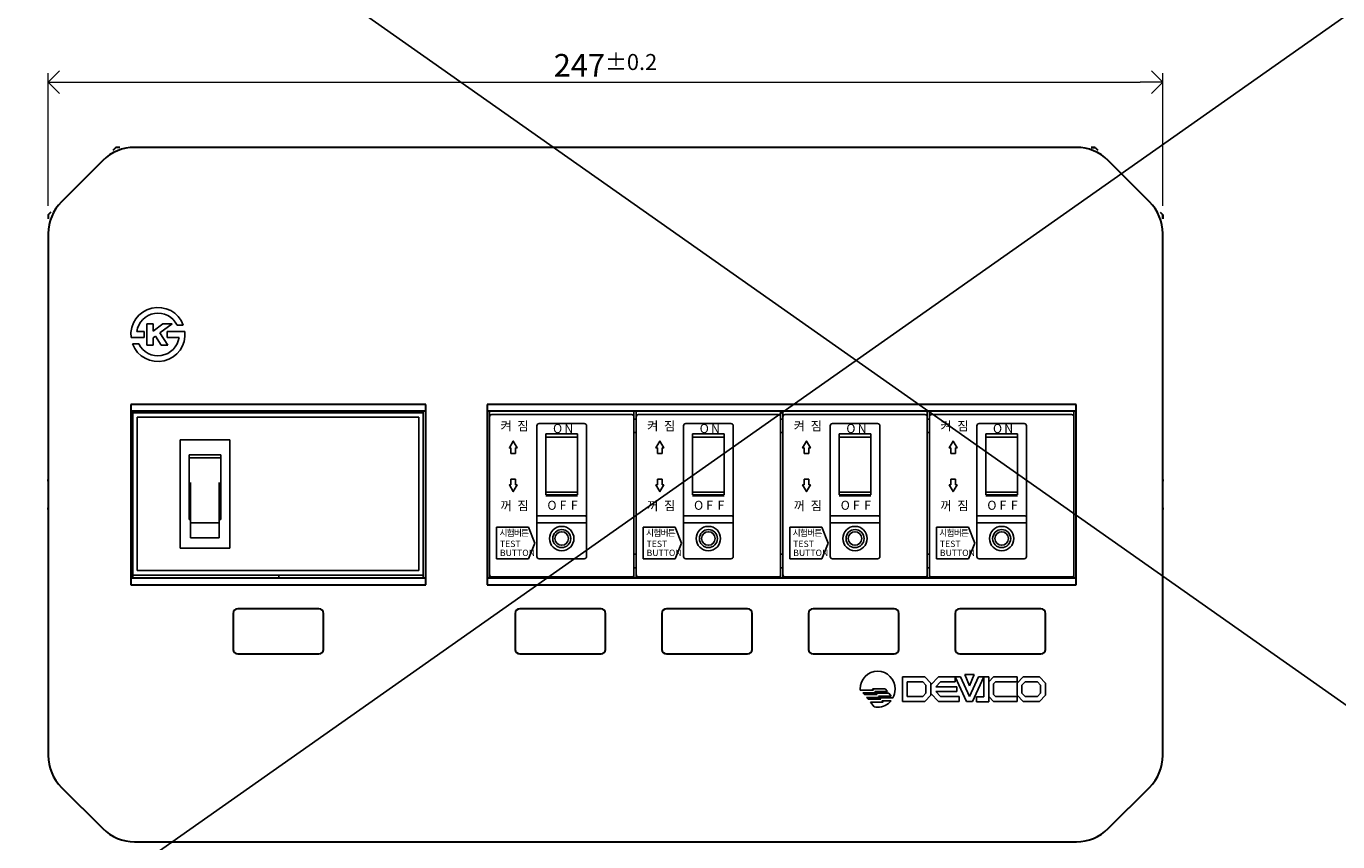
# Model space of a CAD drawing. Units: inches. Extents: x -41 to 789, y 38 to 307.
# Drawn here: x 58 to 203, y 119 to 210 of the extents above; entities that cross this region are included whole.
import ezdxf

# ---------------------------------------------------------------- set-up
doc = ezdxf.new("R2010")
doc.units = ezdxf.units.IN
doc.header["$MEASUREMENT"] = 0
doc.layers.add('AM_5', color=3, linetype='Continuous', lineweight=15)
doc.layers.add('AM_VIS', color=7, linetype='Continuous', lineweight=30)
doc.layers.add('외형선', color=7, linetype='Continuous')
doc.styles.add('ROMANS', font='romans.shx', dxfattribs={"width": 0.7, "height": 2.5})
doc.dimstyles.new('AM_ISO$0', dxfattribs={"dimtxt": 2.5, "dimasz": 2.5, "dimexe": 1, "dimexo": 1, "dimgap": 1, "dimtad": 1, "dimdsep": 46, "dimtxsty": 'Standard', "dimblk": 'OPEN30', "dimcen": 0, "dimclrd": 1, "dimclre": 1, "dimclrt": 4, "dimadec": 0, "dimazin": 2, "dimtp": 0.1, "dimtm": 0.1, "dimtfac": 0.71, "dimtmove": 0, "dimatfit": 3, "dimldrblk": 'OPEN30', "dimfxl": 0, "dimtzin": 0, "dimlwd": -1, "dimlwe": -1, "dimarcsym": 0})

# ---------------------------------------------------------------- blocks, each defined once
blk = doc.blocks.new('_Open90')
at = {"color": 0, "linetype": 'ByBlock', "lineweight": -2}
for p, q in [((0, 0), (-1, 0)), ((-0.5, 0.5), (0, 0)), ((0, 0), (-0.5, -0.5))]:
    blk.add_line(p, q, dxfattribs=at)
blk = doc.blocks.new('*D22')
at = {"layer": 'AM_5', "color": 1}
for p, q in [((60.23, 189.87), (60.23, 204.6)), ((62.73, 203.6), (181.23, 203.6)), ((183.73, 189.87), (183.73, 204.6))]:
    blk.add_line(p, q, dxfattribs=at)
at = {"layer": 'Defpoints', "color": 0}
for p in [(183.73, 203.6), (60.23, 188.87), (183.73, 188.87)]:
    blk.add_point(p, dxfattribs=at)
at = {"layer": 'AM_5', "color": 1, "xscale": 2.5, "yscale": 2.5, "zscale": 2.5, "rotation": 180}
blk.add_blockref('_Open90', (60.23, 203.6), dxfattribs=at)
at = {"layer": 'AM_5', "color": 1, "xscale": 2.5, "yscale": 2.5, "zscale": 2.5}
blk.add_blockref('_Open90', (183.73, 203.6), dxfattribs=at)
at = {"layer": 'AM_5', "color": 4, "insert": (121.98, 205.47), "char_height": 2.5, "attachment_point": 5, "style": 'ROMANS'}
blk.add_mtext('247{}{\\H0.71x;\\C3;%%p0.2}', dxfattribs=at)

msp = doc.modelspace()

# ---------------------------------------------------------------- linework, layer by layer
for p, q in [((-41.2411, 307.2472), (340.7589, 38.2472)), ((-41.2411, 38.2472), (340.7589, 307.2472)), ((70.045, 175.9412), (70.8632, 175.9412)), ((70.8632, 175.9412), (70.8632, 175.3012)), ((71.1432, 176.8012), (71.1432, 174.4412)), ((71.8632, 176.8012), (71.1432, 176.8012)), ((71.8632, 176.8012), (71.8632, 176.0012)), ((71.8632, 176.0012), (72.9432, 176.8012)), ((72.5966, 175.8038), (73.9432, 176.8012)), ((73.9432, 176.8012), (72.9432, 176.8012)), ((73.4232, 175.9412), (75.3661, 175.9412)), ((73.4232, 175.9412), (73.4232, 175.3012)), ((74.5017, 176.6612), (75.1972, 176.6612)), ((69.4003, 175.3012), (70.8632, 175.3012)), ((69.5692, 174.5812), (70.2647, 174.5812)), ((71.8632, 174.4412), (71.1432, 174.4412)), ((71.8632, 175.2605), (72.1072, 175.4412)), ((71.8632, 175.2605), (71.8632, 174.4412)), ((72.1072, 175.4412), (72.7432, 174.4412)), ((72.5966, 175.8038), (73.4632, 174.4412)), ((73.4632, 174.4412), (72.7432, 174.4412)), ((73.4232, 175.3012), (74.7214, 175.3012)), ((154.8845, 137.6431), (157.3581, 137.6431)), ((154.8845, 137.6431), (154.8845, 136.2931)), ((155.4245, 137.1031), (157.1345, 137.1031)), ((155.4245, 137.1031), (155.4245, 136.2931)), ((157.1345, 137.1031), (157.4945, 136.7431)), ((157.3581, 137.6431), (158.0345, 136.9667)), ((157.4945, 136.7431), (157.4945, 136.2931)), ((158.0345, 136.7867), (158.8908, 137.6431)), ((158.0345, 136.9667), (158.0345, 136.2931)), ((158.5745, 136.5631), (159.1145, 137.1031)), ((158.8908, 137.6431), (160.7345, 137.6431)), ((159.1145, 137.1031), (160.7345, 137.1031)), ((160.7345, 137.1031), (160.7345, 137.6431)), ((160.7345, 137.6431), (161.3285, 137.6431)), ((161.972, 134.9431), (160.7345, 137.6431)), ((162.3185, 135.4831), (161.3285, 137.6431)), ((161.801, 137.9131), (162.3185, 137.9131)), ((162.3185, 136.6711), (161.801, 137.9131)), ((162.836, 137.9131), (162.3185, 137.9131)), ((162.3185, 136.6711), (162.836, 137.9131)), ((162.3185, 135.4831), (163.3085, 137.6431)), ((162.665, 134.9431), (163.9025, 137.6431)), ((163.9025, 137.6431), (163.3085, 137.6431)), ((164.4425, 137.6431), (163.9025, 137.6431)), ((163.9025, 135.4283), (163.9025, 137.6431)), ((164.4425, 134.8883), (164.4425, 137.6431)), ((164.4425, 137.1031), (164.9825, 137.6431)), ((164.9825, 137.6431), (167.5925, 137.6431)), ((164.9825, 136.8794), (165.2062, 137.1031)), ((164.9825, 136.2931), (164.9825, 136.8794)), ((165.2062, 137.1031), (167.5925, 137.1031)), ((167.5925, 137.1031), (167.5925, 137.6431)), ((167.5925, 136.9667), (168.2688, 137.6431)), ((167.5925, 136.2931), (167.5925, 136.9667)), ((168.1325, 136.7431), (168.4925, 137.1031)), ((168.1325, 136.2931), (168.1325, 136.7431)), ((168.2688, 137.6431), (170.0662, 137.6431)), ((168.4925, 137.1031), (169.8425, 137.1031)), ((170.2025, 136.7431), (169.8425, 137.1031)), ((170.7425, 136.9667), (170.0662, 137.6431)), ((170.2025, 136.2931), (170.2025, 136.7431)), ((170.7425, 136.2931), (170.7425, 136.9667)), ((170.7425, 136.2931), (170.7425, 136.9667)), ((152.482, 135.1686), (152.4844, 135.171)), ((153.8015, 135.3243), (153.8549, 135.3777)), ((154.8845, 134.9431), (154.8845, 136.2931)), ((155.4245, 135.4831), (155.4245, 136.2931)), ((155.4245, 135.4831), (157.1345, 135.4831)), ((157.1345, 135.4831), (157.4945, 135.8431)), ((157.3581, 134.9431), (158.0345, 135.6194)), ((157.4945, 135.8431), (157.4945, 136.2931)), ((158.0345, 135.6194), (158.0345, 136.2931)), ((158.0345, 135.7994), (158.8908, 134.9431)), ((160.9145, 136.5631), (158.5745, 136.5631)), ((160.9145, 136.0231), (158.5745, 136.0231)), ((158.5745, 136.0231), (159.1145, 135.4831)), ((159.1145, 135.4831), (161.1845, 135.4831)), ((160.9145, 136.0231), (160.9145, 136.5631)), ((161.1845, 134.9431), (161.1845, 135.4831)), ((163.9025, 135.4283), (163.0925, 135.4283)), ((163.0925, 135.4283), (163.0925, 134.8883)), ((163.0925, 134.8883), (163.0925, 135.4283)), ((164.4425, 135.4831), (164.9825, 134.9431)), ((164.9825, 136.2931), (164.9825, 135.7067)), ((164.9825, 135.7067), (165.2062, 135.4831)), ((165.2062, 135.4831), (167.5925, 135.4831)), ((167.5925, 136.2931), (167.5925, 135.6194)), ((167.5925, 135.6194), (168.2688, 134.9431)), ((167.5925, 135.4831), (167.5925, 134.9431)), ((167.5925, 135.4831), (167.5925, 134.9431)), ((168.1325, 136.2931), (168.1325, 135.8431)), ((168.1325, 135.8431), (168.4925, 135.4831)), ((168.4925, 135.4831), (169.8425, 135.4831)), ((170.2025, 135.8431), (169.8425, 135.4831)), ((170.7425, 135.6194), (170.0662, 134.9431)), ((170.2025, 136.2931), (170.2025, 135.8431)), ((170.7425, 136.2931), (170.7425, 135.6194)), ((170.7425, 136.2931), (170.7425, 135.6194)), ((154.8845, 134.9431), (157.3581, 134.9431)), ((158.8908, 134.9431), (161.1845, 134.9431)), ((161.972, 134.9431), (162.3185, 134.9431)), ((162.665, 134.9431), (162.3185, 134.9431)), ((164.4425, 134.8883), (163.0925, 134.8883)), ((164.9825, 134.9431), (167.5925, 134.9431)), ((168.2688, 134.9431), (170.0662, 134.9431))]:
    msp.add_line(p, q)
for radius, start, end in [(3, 20.283569, 186.123199), (2.36, 26.147146, 172.207076), (3, 200.283569, 6.123199), (2.36, 206.147146, 352.207076)]:
    msp.add_arc((72.3832, 175.6212), radius, start, end)
for points in [[(152.1397, 138.2962), (151.0713, 138.2976), (150.2037, 137.4027), (150.2018, 136.2978)], [(154.0715, 136.2931), (154.0734, 137.398), (153.2084, 138.2947), (152.1397, 138.2962)], [(150.2018, 136.2978), (150.2019, 136.2855), (150.2027, 136.2736), (150.2029, 136.2614)], [(150.2029, 136.2614), (150.2029, 136.2614), (150.2064, 136.1828), (150.2064, 136.1828)], [(150.2064, 136.1828), (150.2064, 136.1828), (151.6792, 136.1808), (151.6792, 136.1808)], [(151.9389, 135.8729), (151.9389, 135.8729), (150.5155, 135.8746), (150.5155, 135.8746)], [(150.5155, 135.8746), (150.5155, 135.8746), (150.6667, 135.6874), (150.6667, 135.6874)], [(150.6667, 135.6874), (150.6667, 135.6874), (152.0811, 135.6856), (152.0811, 135.6856)], [(152.3411, 135.3774), (152.3411, 135.3774), (150.9158, 135.3788), (150.9158, 135.3788)], [(150.9158, 135.3788), (150.9158, 135.3788), (151.0843, 135.1705), (151.0843, 135.1705)], [(151.0843, 135.1705), (151.0843, 135.1705), (152.4863, 135.1686), (152.4863, 135.1686)], [(151.6792, 136.1808), (151.6792, 136.1808), (151.5545, 136.3379), (151.5545, 136.3379)], [(151.5545, 136.3379), (151.5545, 136.3379), (152.9846, 136.3362), (152.9846, 136.3362)], [(153.2295, 136.0282), (153.2295, 136.0282), (151.8143, 136.0299), (151.8143, 136.0299)], [(151.8143, 136.0299), (151.8143, 136.0299), (151.9389, 135.8729), (151.9389, 135.8729)], [(152.0811, 135.6856), (152.0811, 135.6856), (151.9565, 135.8422), (151.9565, 135.8422)], [(151.9565, 135.8422), (151.9565, 135.8422), (151.9567, 135.8422), (151.9567, 135.8422)], [(151.9567, 135.8422), (151.9567, 135.8422), (151.9565, 135.8422), (151.9565, 135.8422)], [(151.9565, 135.8422), (151.9565, 135.8422), (153.3868, 135.8407), (153.3868, 135.8407)], [(153.6315, 135.5325), (153.6315, 135.5325), (152.2164, 135.5342), (152.2164, 135.5342)], [(152.2164, 135.5342), (152.2164, 135.5342), (152.3411, 135.3774), (152.3411, 135.3774)], [(152.4863, 135.1686), (152.4863, 135.1686), (152.3614, 135.3258), (152.3614, 135.3258)], [(152.3614, 135.3258), (152.3614, 135.3258), (153.8272, 135.3243), (153.8272, 135.3243)], [(152.9846, 136.3362), (152.9846, 136.3362), (153.2295, 136.0282), (153.2295, 136.0282)], [(153.3868, 135.8407), (153.3868, 135.8407), (153.6315, 135.5326), (153.6315, 135.5326)], [(153.6315, 135.5326), (153.6315, 135.5326), (153.6315, 135.5325), (153.6315, 135.5325)], [(153.8272, 135.3243), (153.9817, 135.6113), (154.071, 135.9412), (154.0715, 136.2931)], [(152.7463, 134.8605), (152.7463, 134.8605), (151.3334, 134.8625), (151.3334, 134.8625)], [(151.3334, 134.8625), (151.3334, 134.8625), (151.7616, 134.3324), (151.7616, 134.3324)], [(151.7616, 134.3324), (151.8821, 134.3078), (152.0065, 134.2948), (152.1337, 134.2945)], [(152.1337, 134.2945), (152.733, 134.2937), (153.2685, 134.5744), (153.624, 135.0165)], [(153.624, 135.0165), (153.624, 135.0165), (152.6213, 135.0176), (152.6213, 135.0176)], [(152.6213, 135.0176), (152.6213, 135.0176), (152.7463, 134.8605), (152.7463, 134.8605)]]:
    msp.add_open_spline(points, degree=3)
at = {"layer": 'AM_VIS', "color": 1}
for p, q in [((67.7332, 196.3712), (67.4332, 196.0712)), ((67.4332, 196.0712), (67.7332, 196.3712)), ((68.1575, 196.3712), (67.7332, 196.3712)), ((68.1575, 196.3712), (67.7332, 196.3712)), ((175.8089, 196.3712), (176.2332, 196.3712)), ((176.2332, 196.3712), (175.8089, 196.3712)), ((176.2332, 196.3712), (176.5332, 196.0712)), ((176.2332, 196.3712), (176.5332, 196.0712)), ((60.5332, 189.1712), (60.2332, 188.8712)), ((60.2332, 188.8712), (60.5332, 189.1712)), ((183.4332, 189.1712), (183.7332, 188.8712)), ((183.4332, 189.1712), (183.7332, 188.8712)), ((60.2332, 188.8712), (60.2332, 188.447)), ((60.2332, 188.8712), (60.2332, 188.447)), ((183.7332, 188.8712), (183.7332, 188.447)), ((183.7332, 188.447), (183.7332, 188.8712))]:
    msp.add_line(p, q, dxfattribs=at)
at = {"layer": 'AM_VIS'}
for p, q in [((174.1621, 196.3712), (69.8043, 196.3712)), ((76.5499, 196.3712), (69.8043, 196.3712)), ((174.1622, 196.3712), (147.9165, 196.3712)), ((66.2687, 194.9068), (61.6977, 190.3357)), ((61.6977, 190.3357), (66.2688, 194.9068)), ((182.2687, 190.3357), (177.6977, 194.9068)), ((177.6977, 194.9068), (182.2688, 190.3357)), ((60.2332, 186.8002), (60.2332, 128.9423)), ((60.2332, 186.8002), (60.2332, 159.53)), ((183.7332, 128.9423), (183.7332, 186.8002)), ((183.7332, 159.53), (183.7332, 186.8002)), ((102.0832, 167.8712), (69.3832, 167.8712)), ((69.3832, 167.8712), (69.3832, 147.8712)), ((102.0832, 147.8712), (102.0832, 167.8712)), ((174.1332, 167.8712), (108.8832, 167.8712)), ((108.8832, 167.8712), (108.8832, 147.8712)), ((174.1332, 147.8712), (174.1332, 167.8712)), ((102.0832, 167.1212), (69.3832, 167.1212)), ((169.2832, 167.1212), (108.8832, 167.1212)), ((174.1332, 167.1212), (169.2832, 167.1212)), ((60.2741, 159.1212), (60.2332, 159.53)), ((60.2741, 156.6212), (60.2741, 159.1212)), ((183.7332, 159.53), (183.6924, 159.1212)), ((183.6924, 159.1212), (183.6924, 156.6212)), ((60.2332, 156.2124), (60.2741, 156.6212)), ((60.2332, 156.2124), (60.2332, 128.9423)), ((183.6924, 156.6212), (183.7332, 156.2124)), ((183.7332, 128.9423), (183.7332, 156.2124)), ((69.3832, 148.6212), (102.0832, 148.6212)), ((108.8832, 148.6212), (169.2832, 148.6212)), ((169.2832, 148.6212), (174.1332, 148.6212)), ((69.3832, 147.8712), (102.0832, 147.8712)), ((108.8832, 147.8712), (174.1332, 147.8712)), ((80.7232, 144.6962), (80.7232, 140.6962)), ((90.2232, 145.1962), (81.2232, 145.1962)), ((90.7232, 140.6962), (90.7232, 144.6962)), ((111.9832, 144.6962), (111.9832, 140.6962)), ((121.4832, 145.1962), (112.4832, 145.1962)), ((121.9832, 140.6962), (121.9832, 144.6962)), ((128.2332, 144.6962), (128.2332, 140.6962)), ((137.7332, 145.1962), (128.7332, 145.1962)), ((138.2332, 140.6962), (138.2332, 144.6962)), ((144.4832, 144.6962), (144.4832, 140.6962)), ((153.9832, 145.1962), (144.9832, 145.1962)), ((154.4832, 140.6962), (154.4832, 144.6962)), ((160.7332, 144.6962), (160.7332, 140.6962)), ((170.2332, 145.1962), (161.2332, 145.1962)), ((170.7332, 140.6962), (170.7332, 144.6962)), ((81.2232, 140.1962), (90.2232, 140.1962)), ((112.4832, 140.1962), (121.4832, 140.1962)), ((128.7332, 140.1962), (137.7332, 140.1962)), ((144.9832, 140.1962), (153.9832, 140.1962)), ((161.2332, 140.1962), (170.2332, 140.1962)), ((61.6977, 125.4068), (66.2687, 120.8357)), ((66.2688, 120.8357), (61.6977, 125.4068)), ((177.6977, 120.8357), (182.2687, 125.4068)), ((182.2688, 125.4068), (177.6977, 120.8357)), ((69.8043, 119.3712), (174.1621, 119.3712))]:
    msp.add_line(p, q, dxfattribs=at)
for centre, radius, start, end in [((69.8043, 191.3712), 5, 90, 135), ((174.1621, 191.3712), 5, 45, 90), ((65.2332, 186.8002), 5, 135, 180), ((178.7332, 186.8002), 5, 0, 45), ((81.2232, 144.6962), 0.5, 90, 180), ((90.2232, 144.6962), 0.5, 0, 90), ((112.4832, 144.6962), 0.5, 90, 180), ((121.4832, 144.6962), 0.5, 0, 90), ((128.7332, 144.6962), 0.5, 90, 180), ((137.7332, 144.6962), 0.5, 0, 90), ((144.9832, 144.6962), 0.5, 90, 180), ((153.9832, 144.6962), 0.5, 0, 90), ((161.2332, 144.6962), 0.5, 90, 180), ((170.2332, 144.6962), 0.5, 0, 90), ((81.2232, 140.6962), 0.5, 180, 270), ((90.2232, 140.6962), 0.5, 270, 0), ((112.4832, 140.6962), 0.5, 180, 270), ((121.4832, 140.6962), 0.5, 270, 0), ((128.7332, 140.6962), 0.5, 180, 270), ((137.7332, 140.6962), 0.5, 270, 0), ((144.9832, 140.6962), 0.5, 180, 270), ((153.9832, 140.6962), 0.5, 270, 0), ((161.2332, 140.6962), 0.5, 180, 270), ((170.2332, 140.6962), 0.5, 270, 0), ((65.2332, 128.9423), 5, 180, 225), ((178.7332, 128.9423), 5, 315, 0), ((69.8043, 124.3712), 5, 225, 270), ((174.1621, 124.3712), 5, 270, 315)]:
    msp.add_arc(centre, radius, start, end, dxfattribs=at)
for centre, major_axis, start_param, end_param in [((69.8043, 191.3712), (1.9134, -4.6195), 2.74889925, 3.53428606), ((174.1621, 191.3712), (1.9134, 4.6195), 5.8904919, 6.67587871), ((65.2333, 186.8001), (-4.6195, 1.9134), 5.8904919, 6.67587871), ((178.7331, 186.8001), (-4.6195, -1.9134), 2.74889925, 3.53428606), ((65.2333, 128.9423), (4.6195, 1.9134), 2.74889925, 3.53428606), ((178.7331, 128.9423), (4.6195, -1.9134), 5.8904919, 6.67587871), ((69.8043, 124.3713), (-1.9134, -4.6195), 5.8904919, 6.67587871), ((174.1621, 124.3713), (-1.9134, 4.6195), 2.74889925, 3.53428606)]:
    msp.add_ellipse(centre, major_axis=major_axis, ratio=0.99998394, start_param=start_param, end_param=end_param, dxfattribs=at)
at = {"layer": '외형선'}
for p, q in [((101.787, 167.1675), (101.787, 167.1562)), ((141.3832, 167.1675), (141.3832, 166.4962)), ((141.6332, 166.4962), (141.6332, 167.1675)), ((157.6332, 167.1675), (157.6332, 166.4962)), ((157.8832, 166.4962), (157.8832, 167.1675)), ((173.8832, 167.1675), (173.8832, 166.4962)), ((69.587, 166.9413), (69.587, 167.1216)), ((69.587, 166.9413), (101.787, 166.9413)), ((69.587, 148.9413), (69.587, 166.9413)), ((70.087, 166.4413), (101.287, 166.4413)), ((70.087, 149.4413), (70.087, 166.4413)), ((101.287, 166.4413), (101.287, 149.4413)), ((101.787, 167.1216), (101.787, 166.9413)), ((101.787, 166.9413), (101.787, 148.9413)), ((109.1332, 166.4962), (109.1332, 167.1212)), ((109.1332, 148.9962), (109.1332, 166.4962)), ((109.3832, 166.7462), (124.8832, 166.7462)), ((114.6332, 165.7462), (119.6332, 165.7462)), ((125.1332, 167.1212), (125.1332, 166.4962)), ((125.1332, 166.4962), (125.1332, 148.9962)), ((125.1332, 166.2462), (125.3832, 166.2462)), ((125.3832, 166.4962), (125.3832, 167.1212)), ((125.3832, 148.9962), (125.3832, 166.4962)), ((125.6332, 166.7462), (141.1332, 166.7462)), ((130.8832, 165.7462), (135.8832, 165.7462)), ((141.3832, 166.4962), (141.3832, 148.9962)), ((141.3832, 166.2462), (141.6332, 166.2462)), ((141.6332, 148.9962), (141.6332, 166.4962)), ((141.8832, 166.7462), (157.3832, 166.7462)), ((147.1332, 165.7462), (152.1332, 165.7462)), ((157.6332, 166.4962), (157.6332, 148.9962)), ((157.6332, 166.2462), (157.8832, 166.2462)), ((157.8832, 148.9962), (157.8832, 166.4962)), ((158.1332, 166.7462), (173.6332, 166.7462)), ((163.3832, 165.7462), (168.3832, 165.7462)), ((173.8832, 166.4962), (173.8832, 148.9962)), ((114.3832, 155.4341), (114.3832, 165.4962)), ((115.3832, 164.5962), (115.3832, 157.8575)), ((115.3832, 164.5962), (115.3832, 157.8575)), ((115.3832, 164.5962), (118.8832, 164.5962)), ((115.3832, 164.2462), (118.8832, 164.2462)), ((118.8832, 164.5962), (118.8832, 157.8575)), ((118.8832, 164.5962), (118.8832, 157.8575)), ((119.8832, 165.4962), (119.8832, 155.4341)), ((125.3832, 164.7462), (125.1332, 164.7462)), ((130.6332, 155.4341), (130.6332, 165.4962)), ((131.6332, 164.5962), (131.6332, 157.8575)), ((131.6332, 164.5962), (131.6332, 157.8575)), ((131.6332, 164.5962), (135.1332, 164.5962)), ((131.6332, 164.2462), (135.1332, 164.2462)), ((135.1332, 164.5962), (135.1332, 157.8575)), ((135.1332, 164.5962), (135.1332, 157.8575)), ((136.1332, 165.4962), (136.1332, 155.4341)), ((141.6332, 164.7462), (141.3832, 164.7462)), ((146.8832, 155.4341), (146.8832, 165.4962)), ((147.8832, 164.5962), (147.8832, 157.8575)), ((147.8832, 164.5962), (147.8832, 157.8575)), ((147.8832, 164.5962), (151.3832, 164.5962)), ((147.8832, 164.2462), (151.3832, 164.2462)), ((151.3832, 164.5962), (151.3832, 157.8575)), ((151.3832, 164.5962), (151.3832, 157.8575)), ((152.3832, 165.4962), (152.3832, 155.4341)), ((157.8832, 164.7462), (157.6332, 164.7462)), ((163.1332, 155.4341), (163.1332, 165.4962)), ((164.1332, 164.5962), (164.1332, 157.8575)), ((164.1332, 164.5962), (164.1332, 157.8575)), ((164.1332, 164.5962), (167.6332, 164.5962)), ((164.1332, 164.2462), (167.6332, 164.2462)), ((167.6332, 164.5962), (167.6332, 157.8575)), ((167.6332, 164.5962), (167.6332, 157.8575)), ((168.6332, 165.4962), (168.6332, 155.4341)), ((74.837, 151.9413), (74.837, 163.9413)), ((74.837, 163.9413), (80.337, 163.9413)), ((80.337, 163.9413), (80.337, 151.9413)), ((111.5082, 162.4212), (111.5082, 163.0462)), ((112.0082, 162.4212), (112.0082, 163.0462)), ((127.7582, 162.4212), (127.7582, 163.0462)), ((128.2582, 162.4212), (128.2582, 163.0462)), ((144.0082, 162.4212), (144.0082, 163.0462)), ((144.5082, 162.4212), (144.5082, 163.0462)), ((160.2582, 162.4212), (160.2582, 163.0462)), ((160.7582, 162.4212), (160.7582, 163.0462)), ((75.837, 162.2913), (75.837, 155.0913)), ((75.837, 162.2913), (77.587, 162.2913)), ((75.837, 162.2913), (77.587, 162.2913)), ((75.837, 162.2913), (75.837, 155.0913)), ((75.837, 161.9413), (77.587, 161.9413)), ((75.837, 161.9413), (77.587, 161.9413)), ((79.337, 162.2913), (77.587, 162.2913)), ((79.337, 162.2913), (77.587, 162.2913)), ((79.337, 161.9413), (77.587, 161.9413)), ((79.337, 161.9413), (77.587, 161.9413)), ((79.337, 162.2913), (79.337, 155.0913)), ((79.337, 162.2913), (79.337, 155.0913)), ((111.5082, 162.4212), (112.0082, 162.4212)), ((127.7582, 162.4212), (128.2582, 162.4212)), ((144.0082, 162.4212), (144.5082, 162.4212)), ((160.2582, 162.4212), (160.7582, 162.4212)), ((75.987, 159.1913), (75.987, 153.0734)), ((79.187, 159.1913), (79.187, 153.0734)), ((111.5082, 159.5712), (111.5082, 158.9462)), ((111.5082, 159.5712), (112.0082, 159.5712)), ((112.0082, 159.5712), (112.0082, 158.9462)), ((127.7582, 159.5712), (127.7582, 158.9462)), ((127.7582, 159.5712), (128.2582, 159.5712)), ((128.2582, 159.5712), (128.2582, 158.9462)), ((144.0082, 159.5712), (144.0082, 158.9462)), ((144.0082, 159.5712), (144.5082, 159.5712)), ((144.5082, 159.5712), (144.5082, 158.9462)), ((160.2582, 159.5712), (160.2582, 158.9462)), ((160.2582, 159.5712), (160.7582, 159.5712)), ((160.7582, 159.5712), (160.7582, 158.9462)), ((75.987, 158.0561), (75.987, 153.0734)), ((118.8832, 158.1462), (115.3832, 158.1462)), ((115.3832, 157.8575), (118.8832, 157.8575)), ((118.8832, 157.7462), (115.3832, 157.7462)), ((135.1332, 158.1462), (131.6332, 158.1462)), ((131.6332, 157.8575), (135.1332, 157.8575)), ((135.1332, 157.7462), (131.6332, 157.7462)), ((151.3832, 158.1462), (147.8832, 158.1462)), ((147.8832, 157.8575), (151.3832, 157.8575)), ((151.3832, 157.7462), (147.8832, 157.7462)), ((167.6332, 158.1462), (164.1332, 158.1462)), ((164.1332, 157.8575), (167.6332, 157.8575)), ((167.6332, 157.7462), (164.1332, 157.7462)), ((75.837, 155.4413), (75.987, 155.4413)), ((75.837, 155.4413), (75.987, 155.4413)), ((75.837, 155.0913), (75.987, 155.0913)), ((75.837, 155.0913), (75.987, 155.0913)), ((77.587, 154.7465), (75.987, 154.7465)), ((77.587, 154.7465), (75.987, 154.7465)), ((77.587, 154.7465), (79.187, 154.7465)), ((79.337, 155.4413), (79.187, 155.4413)), ((79.337, 155.4413), (79.187, 155.4413)), ((79.337, 155.0913), (79.187, 155.0913)), ((79.337, 155.0913), (79.187, 155.0913)), ((109.9082, 154.2462), (113.4582, 154.2462)), ((109.9082, 154.2462), (109.9082, 150.7462)), ((113.4582, 154.2462), (114.1582, 152.4962)), ((114.3832, 154.6841), (114.3832, 155.4341)), ((114.3832, 150.9962), (114.3832, 154.6841)), ((119.7332, 155.4962), (114.5332, 155.4962)), ((119.7332, 154.7462), (114.5332, 154.7462)), ((119.8832, 155.4341), (119.8832, 154.6841)), ((119.8832, 155.4341), (119.8832, 154.6841)), ((119.8832, 154.6841), (119.8832, 150.9962)), ((126.1582, 154.2462), (129.7082, 154.2462)), ((126.1582, 154.2462), (126.1582, 150.7462)), ((129.7082, 154.2462), (130.4082, 152.4962)), ((130.6332, 154.6841), (130.6332, 155.4341)), ((130.6332, 150.9962), (130.6332, 154.6841)), ((135.9832, 155.4962), (130.7832, 155.4962)), ((135.9832, 154.7462), (130.7832, 154.7462)), ((136.1332, 155.4341), (136.1332, 154.6841)), ((136.1332, 155.4341), (136.1332, 154.6841)), ((136.1332, 154.6841), (136.1332, 150.9962)), ((142.4082, 154.2462), (145.9582, 154.2462)), ((142.4082, 154.2462), (142.4082, 150.7462)), ((145.9582, 154.2462), (146.6582, 152.4962)), ((146.8832, 154.6841), (146.8832, 155.4341)), ((146.8832, 150.9962), (146.8832, 154.6841)), ((152.2332, 155.4962), (147.0332, 155.4962)), ((152.2332, 154.7462), (147.0332, 154.7462)), ((152.3832, 155.4341), (152.3832, 154.6841)), ((152.3832, 155.4341), (152.3832, 154.6841)), ((152.3832, 154.6841), (152.3832, 150.9962)), ((158.6582, 154.2462), (162.2082, 154.2462)), ((158.6582, 154.2462), (158.6582, 150.7462)), ((162.2082, 154.2462), (162.9082, 152.4962)), ((163.1332, 154.6841), (163.1332, 155.4341)), ((163.1332, 150.9962), (163.1332, 154.6841)), ((168.4832, 155.4962), (163.2832, 155.4962)), ((168.4832, 154.7462), (163.2832, 154.7462)), ((168.6332, 155.4341), (168.6332, 154.6841)), ((168.6332, 155.4341), (168.6332, 154.6841)), ((168.6332, 154.6841), (168.6332, 150.9962)), ((77.587, 153.0734), (75.987, 153.0734)), ((77.587, 153.0734), (75.987, 153.0734)), ((77.587, 153.0734), (79.187, 153.0734)), ((80.337, 151.9413), (74.837, 151.9413)), ((114.1582, 152.4962), (113.4582, 150.7462)), ((125.3832, 151.2462), (125.1332, 151.2462)), ((130.4082, 152.4962), (129.7082, 150.7462)), ((141.6332, 151.2462), (141.3832, 151.2462)), ((146.6582, 152.4962), (145.9582, 150.7462)), ((157.8832, 151.2462), (157.6332, 151.2462)), ((162.9082, 152.4962), (162.2082, 150.7462)), ((113.4582, 150.7462), (109.9082, 150.7462)), ((119.6332, 150.7462), (114.6332, 150.7462)), ((125.1332, 149.7462), (125.3832, 149.7462)), ((129.7082, 150.7462), (126.1582, 150.7462)), ((135.8832, 150.7462), (130.8832, 150.7462)), ((141.3832, 149.7462), (141.6332, 149.7462)), ((145.9582, 150.7462), (142.4082, 150.7462)), ((152.1332, 150.7462), (147.1332, 150.7462)), ((157.6332, 149.7462), (157.8832, 149.7462)), ((162.2082, 150.7462), (158.6582, 150.7462)), ((168.3832, 150.7462), (163.3832, 150.7462)), ((101.787, 148.9413), (69.587, 148.9413)), ((69.587, 148.6212), (69.587, 148.9413)), ((101.287, 149.4413), (70.087, 149.4413)), ((85.787, 148.6212), (85.787, 148.9413)), ((101.787, 148.9413), (101.787, 148.6212)), ((109.1332, 148.6212), (109.1332, 148.9962)), ((124.8832, 148.7462), (109.3832, 148.7462)), ((125.1332, 148.9962), (125.1332, 148.6212)), ((125.3832, 148.6212), (125.3832, 148.9962)), ((141.1332, 148.7462), (125.6332, 148.7462)), ((141.3832, 148.9962), (141.3832, 148.6212)), ((141.6332, 148.6212), (141.6332, 148.9962)), ((157.3832, 148.7462), (141.8832, 148.7462)), ((157.6332, 148.9962), (157.6332, 148.6212)), ((157.8832, 148.6212), (157.8832, 148.9962)), ((173.6332, 148.7462), (158.1332, 148.7462)), ((173.8832, 148.9962), (173.8832, 148.6212))]:
    msp.add_line(p, q, dxfattribs=at)
for points in [[(112.0082, 163.0462), (112.1912, 163.0462), (111.7582, 163.7962), (111.3252, 163.0462), (111.5082, 163.0462)], [(128.2582, 163.0462), (128.4412, 163.0462), (128.0082, 163.7962), (127.5752, 163.0462), (127.7582, 163.0462)], [(144.5082, 163.0462), (144.6912, 163.0462), (144.2582, 163.7962), (143.8252, 163.0462), (144.0082, 163.0462)], [(160.7582, 163.0462), (160.9412, 163.0462), (160.5082, 163.7962), (160.0752, 163.0462), (160.2582, 163.0462)], [(112.0082, 158.9462), (112.1912, 158.9462), (111.7582, 158.1962), (111.3252, 158.9462), (111.5082, 158.9462)], [(128.2582, 158.9462), (128.4412, 158.9462), (128.0082, 158.1962), (127.5752, 158.9462), (127.7582, 158.9462)], [(144.5082, 158.9462), (144.6912, 158.9462), (144.2582, 158.1962), (143.8252, 158.9462), (144.0082, 158.9462)], [(160.7582, 158.9462), (160.9412, 158.9462), (160.5082, 158.1962), (160.0752, 158.9462), (160.2582, 158.9462)]]:
    msp.add_lwpolyline(points, dxfattribs=at)
for centre, radius in [((117.1332, 152.9962), 1.35), ((133.3832, 152.9962), 1.35), ((149.6332, 152.9962), 1.35), ((165.8832, 152.9962), 1.35), ((117.1332, 152.9962), 1), ((117.1332, 152.9962), 0.75), ((133.3832, 152.9962), 1), ((133.3832, 152.9962), 0.75), ((149.6332, 152.9962), 1), ((149.6332, 152.9962), 0.75), ((165.8832, 152.9962), 1), ((165.8832, 152.9962), 0.75)]:
    msp.add_circle(centre, radius, dxfattribs=at)
for centre, start, end in [((109.3832, 166.4962), 90, 180), ((114.6332, 165.4962), 90, 180), ((119.6332, 165.4962), 0, 90), ((124.8832, 166.4962), 0, 90), ((125.6332, 166.4962), 90, 180), ((130.8832, 165.4962), 90, 180), ((135.8832, 165.4962), 0, 90), ((141.1332, 166.4962), 0, 90), ((141.8832, 166.4962), 90, 180), ((147.1332, 165.4962), 90, 180), ((152.1332, 165.4962), 0, 90), ((157.3832, 166.4962), 0, 90), ((158.1332, 166.4962), 90, 180), ((163.3832, 165.4962), 90, 180), ((168.3832, 165.4962), 0, 90), ((173.6332, 166.4962), 0, 90), ((114.6332, 150.9962), 180, 270), ((119.6332, 150.9962), 270, 0), ((130.8832, 150.9962), 180, 270), ((135.8832, 150.9962), 270, 0), ((147.1332, 150.9962), 180, 270), ((152.1332, 150.9962), 270, 0), ((163.3832, 150.9962), 180, 270), ((168.3832, 150.9962), 270, 0), ((109.3832, 148.9962), 180, 270), ((124.8832, 148.9962), 270, 0), ((125.6332, 148.9962), 180, 270), ((141.1332, 148.9962), 270, 0), ((141.8832, 148.9962), 180, 270), ((157.3832, 148.9962), 270, 0), ((158.1332, 148.9962), 180, 270), ((173.6332, 148.9962), 270, 0)]:
    msp.add_arc(centre, 0.25, start, end, dxfattribs=at)
for centre, major_axis, start_param, end_param in [((114.5332, 155.4341), (0.15, 0), 1.57079633, 3.14159265), ((114.5332, 154.6841), (-0.15, 0), 4.71238898, 6.28318531), ((119.7332, 155.4341), (0.15, 0), 0, 1.57079633), ((119.7332, 154.6841), (0.15, 0), 0, 1.57079633), ((130.7832, 155.4341), (0.15, 0), 1.57079633, 3.14159265), ((130.7832, 154.6841), (-0.15, 0), 4.71238898, 6.28318531), ((135.9832, 155.4341), (0.15, 0), 0, 1.57079633), ((135.9832, 154.6841), (0.15, 0), 0, 1.57079633), ((147.0332, 155.4341), (0.15, 0), 1.57079633, 3.14159265), ((147.0332, 154.6841), (-0.15, 0), 4.71238898, 6.28318531), ((152.2332, 155.4341), (0.15, 0), 0, 1.57079633), ((152.2332, 154.6841), (0.15, 0), 0, 1.57079633), ((163.2832, 155.4341), (0.15, 0), 1.57079633, 3.14159265), ((163.2832, 154.6841), (-0.15, 0), 4.71238898, 6.28318531), ((168.4832, 155.4341), (0.15, 0), 0, 1.57079633), ((168.4832, 154.6841), (0.15, 0), 0, 1.57079633)]:
    msp.add_ellipse(centre, major_axis=major_axis, ratio=0.41421356, start_param=start_param, end_param=end_param, dxfattribs=at)

# ---------------------------------------------------------------- texts
at = {"layer": '외형선', "attachment_point": 1, "style": 'ROMANS'}
for s, insert, char_height, width in [('{\\f굴림|b0|i0|c129|p49;켜}', (110.3386, 165.9839), 1, 6.055), ('{\\f굴림|b0|i0|c129|p49;짐}', (112.2136, 165.9839), 1, 6.055), ('{\\fArial|b0|i0|c0|p34;O}', (116.1683, 165.6931), 1, 6.055), ('{\\fArial|b0|i0|c0|p34;N}', (117.4183, 165.6931), 1, 6.055), ('{\\f굴림|b0|i0|c129|p49;켜}', (126.5886, 165.9839), 1, 6.055), ('{\\f굴림|b0|i0|c129|p49;짐}', (128.4636, 165.9839), 1, 6.055), ('{\\fArial|b0|i0|c0|p34;O}', (132.4183, 165.6931), 1, 6.055), ('{\\fArial|b0|i0|c0|p34;N}', (133.6683, 165.6931), 1, 6.055), ('{\\f굴림|b0|i0|c129|p49;켜}', (142.8386, 165.9839), 1, 6.055), ('{\\f굴림|b0|i0|c129|p49;짐}', (144.7136, 165.9839), 1, 6.055), ('{\\fArial|b0|i0|c0|p34;O}', (148.6683, 165.6931), 1, 6.055), ('{\\fArial|b0|i0|c0|p34;N}', (149.9183, 165.6931), 1, 6.055), ('{\\f굴림|b0|i0|c129|p49;켜}', (159.0886, 165.9839), 1, 6.055), ('{\\f굴림|b0|i0|c129|p49;짐}', (160.9636, 165.9839), 1, 6.055), ('{\\fArial|b0|i0|c0|p34;O}', (164.9183, 165.6931), 1, 6.055), ('{\\fArial|b0|i0|c0|p34;N}', (166.1683, 165.6931), 1, 6.055), ('{\\f굴림|b0|i0|c129|p49;꺼}', (110.3433, 157.1339), 1, 6.055), ('{\\f굴림|b0|i0|c129|p49;짐}', (112.2183, 157.1339), 1, 6.055), ('{\\fArial|b0|i0|c0|p34;O}', (115.5433, 157.1821), 1, 6.055), ('{\\fArial|b0|i0|c0|p34;F}', (116.8947, 157.1821), 1, 6.055), ('{\\fArial|b0|i0|c0|p34;F}', (118.1447, 157.1821), 1, 6.055), ('{\\f굴림|b0|i0|c129|p49;꺼}', (126.5933, 157.1339), 1, 6.055), ('{\\f굴림|b0|i0|c129|p49;짐}', (128.4683, 157.1339), 1, 6.055), ('{\\fArial|b0|i0|c0|p34;O}', (131.7933, 157.1821), 1, 6.055), ('{\\fArial|b0|i0|c0|p34;F}', (133.1447, 157.1821), 1, 6.055), ('{\\fArial|b0|i0|c0|p34;F}', (134.3947, 157.1821), 1, 6.055), ('{\\f굴림|b0|i0|c129|p49;꺼}', (142.8433, 157.1339), 1, 6.055), ('{\\f굴림|b0|i0|c129|p49;짐}', (144.7183, 157.1339), 1, 6.055), ('{\\fArial|b0|i0|c0|p34;O}', (148.0433, 157.1821), 1, 6.055), ('{\\fArial|b0|i0|c0|p34;F}', (149.3947, 157.1821), 1, 6.055), ('{\\fArial|b0|i0|c0|p34;F}', (150.6447, 157.1821), 1, 6.055), ('{\\f굴림|b0|i0|c129|p49;꺼}', (159.0933, 157.1339), 1, 6.055), ('{\\f굴림|b0|i0|c129|p49;짐}', (160.9683, 157.1339), 1, 6.055), ('{\\fArial|b0|i0|c0|p34;O}', (164.2933, 157.1821), 1, 6.055), ('{\\fArial|b0|i0|c0|p34;F}', (165.6447, 157.1821), 1, 6.055), ('{\\fArial|b0|i0|c0|p34;F}', (166.8947, 157.1821), 1, 6.055), ('{\\f굴림|b0|i0|c129|p49;시}', (110.2236, 153.9864), 0.704, 4.265), ('{\\f굴림|b0|i0|c129|p49;험}', (111.0286, 153.9864), 0.704, 4.265), ('{\\f굴림|b0|i0|c129|p49;버}', (111.8399, 153.9864), 0.704, 4.265), ('{\\f굴림|b0|i0|c129|p49;시}', (126.4736, 153.9864), 0.704, 4.265), ('{\\f굴림|b0|i0|c129|p49;험}', (127.2786, 153.9864), 0.704, 4.265), ('{\\f굴림|b0|i0|c129|p49;버}', (128.0899, 153.9864), 0.704, 4.265), ('{\\f굴림|b0|i0|c129|p49;시}', (142.7236, 153.9864), 0.704, 4.265), ('{\\f굴림|b0|i0|c129|p49;험}', (143.5286, 153.9864), 0.704, 4.265), ('{\\f굴림|b0|i0|c129|p49;버}', (144.3399, 153.9864), 0.704, 4.265), ('{\\f굴림|b0|i0|c129|p49;시}', (158.9736, 153.9864), 0.704, 4.265), ('{\\f굴림|b0|i0|c129|p49;험}', (159.7786, 153.9864), 0.704, 4.265), ('{\\f굴림|b0|i0|c129|p49;버}', (160.5899, 153.9864), 0.704, 4.265), ('{\\fArial|b0|i0|c0|p34;TEST}', (110.2833, 152.7618), 0.704, 4.265), ('{\\f굴림|b0|i0|c129|p49;튼}', (112.6271, 153.9864), 0.704, 4.265), ('{\\fArial|b0|i0|c0|p34;TEST}', (126.5333, 152.7618), 0.704, 4.265), ('{\\f굴림|b0|i0|c129|p49;튼}', (128.8771, 153.9864), 0.704, 4.265), ('{\\fArial|b0|i0|c0|p34;TEST}', (142.7833, 152.7618), 0.704, 4.265), ('{\\f굴림|b0|i0|c129|p49;튼}', (145.1271, 153.9864), 0.704, 4.265), ('{\\fArial|b0|i0|c0|p34;TEST}', (159.0333, 152.7618), 0.704, 4.265), ('{\\f굴림|b0|i0|c129|p49;튼}', (161.3771, 153.9864), 0.704, 4.265), ('{\\fArial|b0|i0|c0|p34;BUTTON}', (110.2833, 151.7618), 0.704, 4.265), ('{\\fArial|b0|i0|c0|p34;BUTTON}', (126.5333, 151.7618), 0.704, 4.265), ('{\\fArial|b0|i0|c0|p34;BUTTON}', (142.7833, 151.7618), 0.704, 4.265), ('{\\fArial|b0|i0|c0|p34;BUTTON}', (159.0333, 151.7618), 0.704, 4.265)]:
    msp.add_mtext(s, dxfattribs=dict(at, insert=insert, char_height=char_height, width=width))

# ---------------------------------------------------------------- dimensions: what is measured, and where the dimension line sits
at = {"layer": 'AM_5', "color": 1}
dim = msp.add_linear_dim(base=(183.7332, 203.596), p1=(60.2332, 188.8712), p2=(183.7332, 188.8712), text='<>{}{\\H0.71x;\\C3;%%p0.2}', dimstyle='AM_ISO$0', override={"dimtxt": 3.5, "dimgap": 0.625, "dimlfac": 2, "dimtxsty": 'ROMANS', "dimblk": 'Open90', "dimcen": 5, "dimtp": 0.2, "dimtm": 0.2, "dimldrblk": 'Open90', "dimtzin": 8}, dxfattribs=at)
dim.commit()
dim.dimension.update_dxf_attribs({"geometry": '*D22', "text_midpoint": (121.9832, 205.471)})

doc.saveas('drawing.dxf')
